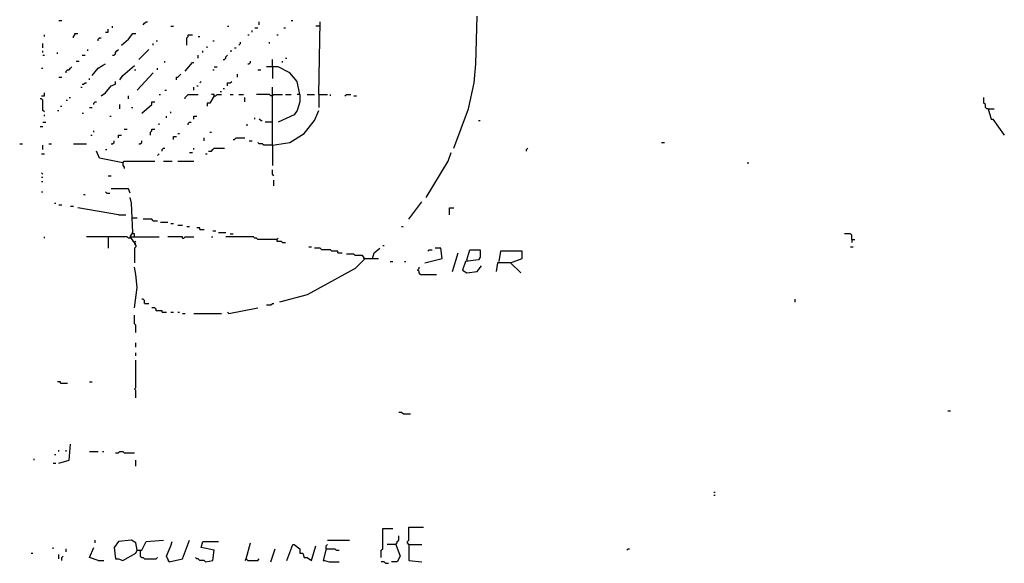
# Model space of a CAD drawing. Extents: x 0 to 7.4, y 0 to 10.
# Drawn here: x 0 to 1.4, y 3.3 to 4 of the extents above; entities that cross this region are included whole.
import ezdxf

# ---------------------------------------------------------------- set-up
doc = ezdxf.new("R2010")
doc.units = 0

msp = doc.modelspace()

# ---------------------------------------------------------------- linework, layer by layer
at = {"layer": 'R2V', "color": 0}
for points in [[(0.092402, 4.024641, 0), (0.096509, 4.024641, 0)], [(0.420945, 4.024641, 0), (0.422998, 4.024641, 0)], [(0.650924, 3.843943, 0), (0.671458, 3.899384, 0), (0.679671, 3.936345, 0), (0.681725, 3.963039, 0), (0.683778, 4.030801, 0)], [(0.158111, 4.008214, 0), (0.162218, 4.008214, 0), (0.162218, 4.01232, 0)], [(0.168378, 4.014374, 0), (0.168378, 4.016427, 0)], [(0.211499, 4.01848, 0), (0.213552, 4.020534, 0), (0.215606, 4.022587, 0), (0.217659, 4.022587, 0)], [(0.250513, 4.016427, 0), (0.25462, 4.016427, 0)], [(0.330595, 4.016427, 0), (0.332649, 4.016427, 0)], [(0.365503, 4.008214, 0), (0.365503, 4.010267, 0)], [(0.36961, 4.014374, 0), (0.373717, 4.014374, 0)], [(0.37577, 4.01848, 0), (0.37577, 4.022587, 0)], [(0.410678, 4.014374, 0), (0.412731, 4.014374, 0)], [(0.462012, 4.016427, 0), (0.455852, 4.016427, 0)], [(0.459959, 3.919918, 0), (0.462012, 4.022587, 0)], [(0.071869, 4.002053, 0), (0.071869, 4.004107, 0)], [(0.112936, 4, 0), (0.112936, 4.002053, 0), (0.11499, 4.004107, 0), (0.11499, 4.00616, 0), (0.119097, 4.00616, 0)], [(0.147844, 3.995893, 0), (0.147844, 3.997947, 0), (0.149897, 4, 0), (0.151951, 4, 0)], [(0.180698, 3.989733, 0), (0.190965, 3.997947, 0), (0.197125, 4.00616, 0), (0.201232, 4.00616, 0)], [(0.229979, 3.995893, 0), (0.232033, 3.995893, 0)], [(0.273101, 3.989733, 0), (0.273101, 4, 0), (0.275154, 4.002053, 0), (0.275154, 4.004107, 0), (0.281314, 4.004107, 0)], [(0.289528, 4.002053, 0), (0.291581, 4.002053, 0)], [(0.310062, 3.995893, 0), (0.312115, 3.995893, 0)], [(0.359343, 4.004107, 0), (0.361396, 4.004107, 0)], [(0.400411, 4.004107, 0), (0.402464, 4.004107, 0)], [(0.069815, 3.985626, 0), (0.069815, 3.991786, 0)], [(0.13347, 3.98152, 0), (0.13347, 3.983573, 0)], [(0.168378, 3.975359, 0), (0.170431, 3.975359, 0), (0.172485, 3.977413, 0), (0.172485, 3.979466, 0), (0.174538, 3.98152, 0), (0.176591, 3.983573, 0)], [(0.205339, 3.969199, 0), (0.219713, 3.983573, 0)], [(0.225873, 3.989733, 0), (0.225873, 3.991786, 0)], [(0.301848, 3.985626, 0), (0.301848, 3.98768, 0)], [(0.340862, 3.985626, 0), (0.342916, 3.985626, 0)], [(0.347023, 3.989733, 0), (0.349076, 3.991786, 0), (0.349076, 3.99384, 0)], [(0.390144, 3.991786, 0), (0.390144, 3.99384, 0)], [(0.069815, 3.979466, 0), (0.069815, 3.98152, 0)], [(0.069815, 3.975359, 0), (0.071869, 3.975359, 0)], [(0.090349, 3.977413, 0), (0.090349, 3.979466, 0)], [(0.125257, 3.975359, 0), (0.129363, 3.975359, 0)], [(0.289528, 3.971253, 0), (0.289528, 3.975359, 0)], [(0.295688, 3.979466, 0), (0.295688, 3.98152, 0)], [(0.324435, 3.969199, 0), (0.326489, 3.969199, 0), (0.328542, 3.971253, 0), (0.328542, 3.973306, 0), (0.330595, 3.975359, 0)], [(0.334702, 3.98152, 0), (0.336756, 3.98152, 0)], [(0.394251, 3.958932, 0), (0.394251, 3.969199, 0)], [(0.412731, 3.971253, 0), (0.414784, 3.971253, 0)], [(0.067762, 3.956879, 0), (0.069815, 3.956879, 0)], [(0.102669, 3.950719, 0), (0.102669, 3.952772, 0), (0.104723, 3.954825, 0), (0.106776, 3.954825, 0), (0.10883, 3.956879, 0), (0.110883, 3.958932, 0)], [(0.117043, 3.967146, 0), (0.12115, 3.967146, 0)], [(0.13963, 3.946612, 0), (0.147844, 3.956879, 0), (0.154004, 3.960986, 0), (0.158111, 3.963039, 0)], [(0.178645, 3.940452, 0), (0.182752, 3.946612, 0), (0.199179, 3.960986, 0)], [(0.199179, 3.954825, 0), (0.201232, 3.954825, 0)], [(0.232033, 3.954825, 0), (0.232033, 3.956879, 0)], [(0.2423, 3.965092, 0), (0.2423, 3.967146, 0)], [(0.271047, 3.952772, 0), (0.281314, 3.965092, 0), (0.283368, 3.965092, 0)], [(0.310062, 3.954825, 0), (0.312115, 3.954825, 0)], [(0.312115, 3.958932, 0), (0.316222, 3.958932, 0)], [(0.359343, 3.963039, 0), (0.361396, 3.963039, 0), (0.36345, 3.965092, 0), (0.36345, 3.967146, 0)], [(0.373717, 3.954825, 0), (0.377823, 3.954825, 0)], [(0.433265, 3.919918, 0), (0.429158, 3.938398, 0), (0.418891, 3.950719, 0), (0.402464, 3.958932, 0), (0.386037, 3.958932, 0)], [(0.394251, 3.958932, 0), (0.394251, 3.942505, 0)], [(0.408624, 3.965092, 0), (0.408624, 3.967146, 0)], [(0.092402, 3.944559, 0), (0.096509, 3.944559, 0)], [(0.135524, 3.940452, 0), (0.135524, 3.942505, 0)], [(0.203285, 3.926078, 0), (0.225873, 3.950719, 0)], [(0.258727, 3.940452, 0), (0.258727, 3.944559, 0), (0.26078, 3.944559, 0), (0.262834, 3.946612, 0), (0.264887, 3.948665, 0)], [(0.344969, 3.944559, 0), (0.344969, 3.948665, 0)], [(0.123203, 3.930185, 0), (0.125257, 3.930185, 0)], [(0.125257, 3.934292, 0), (0.12731, 3.934292, 0), (0.129363, 3.936345, 0), (0.131417, 3.936345, 0)], [(0.151951, 3.917864, 0), (0.158111, 3.921971, 0), (0.166324, 3.932238, 0), (0.172485, 3.934292, 0), (0.172485, 3.938398, 0)], [(0.2423, 3.926078, 0), (0.244353, 3.926078, 0)], [(0.283368, 3.926078, 0), (0.283368, 3.930185, 0)], [(0.287474, 3.932238, 0), (0.289528, 3.932238, 0)], [(0.291581, 3.936345, 0), (0.293634, 3.938398, 0)], [(0.324435, 3.928131, 0), (0.326489, 3.928131, 0)], [(0.330595, 3.932238, 0), (0.330595, 3.936345, 0), (0.334702, 3.936345, 0), (0.336756, 3.938398, 0)], [(0.394251, 3.848049, 0), (0.394251, 3.880903, 0), (0.394251, 3.930185, 0)], [(0.071869, 3.895277, 0), (0.069815, 3.897331, 0), (0.069815, 3.911704, 0), (0.067762, 3.913758, 0), (0.065708, 3.913758, 0)], [(0.067762, 3.917864, 0), (0.071869, 3.917864, 0), (0.071869, 3.921971, 0)], [(0.106776, 3.915811, 0), (0.10883, 3.915811, 0)], [(0.190965, 3.913758, 0), (0.190965, 3.917864, 0)], [(0.234086, 3.919918, 0), (0.23614, 3.919918, 0)], [(0.271047, 3.913758, 0), (0.271047, 3.915811, 0), (0.273101, 3.917864, 0), (0.275154, 3.919918, 0), (0.289528, 3.919918, 0)], [(0.312115, 3.917864, 0), (0.305955, 3.907598, 0), (0.301848, 3.907598, 0), (0.301848, 3.903491, 0)], [(0.312115, 3.917864, 0), (0.312115, 3.919918, 0), (0.308008, 3.919918, 0)], [(0.312115, 3.917864, 0), (0.314168, 3.917864, 0), (0.316222, 3.919918, 0), (0.322382, 3.919918, 0)], [(0.320329, 3.924025, 0), (0.322382, 3.924025, 0)], [(0.334702, 3.919918, 0), (0.338809, 3.919918, 0)], [(0.347023, 3.919918, 0), (0.353183, 3.919918, 0)], [(0.355236, 3.909651, 0), (0.355236, 3.915811, 0)], [(0.394251, 3.917864, 0), (0.392197, 3.917864, 0), (0.390144, 3.919918, 0), (0.371663, 3.919918, 0)], [(0.394251, 3.917864, 0), (0.396304, 3.919918, 0), (0.408624, 3.919918, 0)], [(0.433265, 3.919918, 0), (0.433265, 3.909651, 0), (0.429158, 3.897331, 0), (0.425051, 3.89117, 0), (0.402464, 3.880903, 0)], [(0.412731, 3.919918, 0), (0.420945, 3.919918, 0)], [(0.433265, 3.919918, 0), (0.429158, 3.919918, 0)], [(0.443532, 3.919918, 0), (0.453799, 3.919918, 0)], [(0.459959, 3.919918, 0), (0.472279, 3.919918, 0)], [(0.459959, 3.919918, 0), (0.459959, 3.901437, 0)], [(0.476386, 3.917864, 0), (0.476386, 3.919918, 0)], [(0.49692, 3.917864, 0), (0.498973, 3.919918, 0), (0.505133, 3.919918, 0)], [(0.50924, 3.917864, 0), (0.513347, 3.917864, 0)], [(1.406571, 3.899384, 0), (1.404517, 3.899384, 0), (1.402464, 3.901437, 0), (1.402464, 3.905544, 0), (1.400411, 3.907598, 0), (1.400411, 3.915811, 0)], [(0.094456, 3.903491, 0), (0.096509, 3.903491, 0)], [(0.102669, 3.911704, 0), (0.104723, 3.911704, 0)], [(0.135524, 3.901437, 0), (0.13963, 3.901437, 0)], [(0.141684, 3.905544, 0), (0.141684, 3.907598, 0), (0.143737, 3.909651, 0), (0.145791, 3.909651, 0)], [(0.178645, 3.899384, 0), (0.178645, 3.905544, 0)], [(0.195072, 3.901437, 0), (0.197125, 3.901437, 0)], [(0.209446, 3.893224, 0), (0.223819, 3.905544, 0), (0.223819, 3.909651, 0), (0.227926, 3.909651, 0)], [(1.406571, 3.899384, 0), (1.414784, 3.899384, 0)], [(1.406571, 3.899384, 0), (1.410678, 3.88501, 0), (1.412731, 3.88501, 0), (1.429158, 3.862423, 0)], [(0.071869, 3.889117, 0), (0.071869, 3.89117, 0)], [(0.090349, 3.897331, 0), (0.092402, 3.897331, 0)], [(0.125257, 3.893224, 0), (0.12731, 3.893224, 0)], [(0.164271, 3.889117, 0), (0.166324, 3.889117, 0)], [(0.244353, 3.887064, 0), (0.244353, 3.889117, 0)], [(0.250513, 3.893224, 0), (0.250513, 3.895277, 0)], [(0.283368, 3.88501, 0), (0.283368, 3.889117, 0), (0.287474, 3.889117, 0)], [(0.36961, 3.88501, 0), (0.36961, 3.887064, 0)], [(0.377823, 3.882957, 0), (0.37577, 3.88501, 0)], [(0.394251, 3.848049, 0), (0.418891, 3.852156, 0), (0.439425, 3.864476, 0), (0.453799, 3.882957, 0), (0.459959, 3.897331, 0)], [(0.065708, 3.874743, 0), (0.069815, 3.874743, 0)], [(0.069815, 3.880903, 0), (0.073922, 3.880903, 0)], [(0.184805, 3.870637, 0), (0.188912, 3.870637, 0)], [(0.221766, 3.862423, 0), (0.221766, 3.86653, 0), (0.223819, 3.868583, 0), (0.223819, 3.870637, 0), (0.227926, 3.870637, 0)], [(0.234086, 3.876797, 0), (0.234086, 3.87885, 0)], [(0.275154, 3.876797, 0), (0.275154, 3.87885, 0), (0.277207, 3.880903, 0), (0.279261, 3.880903, 0)], [(0.35729, 3.876797, 0), (0.359343, 3.876797, 0)], [(0.377823, 3.882957, 0), (0.379877, 3.882957, 0)], [(0.394251, 3.880903, 0), (0.383984, 3.880903, 0)], [(0.685832, 3.882957, 0), (0.687885, 3.882957, 0)], [(0.137577, 3.862423, 0), (0.13963, 3.862423, 0)], [(0.141684, 3.86653, 0), (0.141684, 3.868583, 0)], [(0.176591, 3.858316, 0), (0.176591, 3.862423, 0), (0.180698, 3.862423, 0)], [(0.25462, 3.856263, 0), (0.25462, 3.86037, 0), (0.258727, 3.86037, 0)], [(0.26078, 3.864476, 0), (0.262834, 3.864476, 0)], [(0.297741, 3.854209, 0), (0.297741, 3.858316, 0)], [(0.305955, 3.86653, 0), (0.308008, 3.86653, 0)], [(0.338809, 3.856263, 0), (0.340862, 3.856263, 0), (0.342916, 3.858316, 0), (0.355236, 3.858316, 0)], [(0.036961, 3.850103, 0), (0.041068, 3.850103, 0)], [(0.069815, 3.841889, 0), (0.069815, 3.848049, 0)], [(0.078029, 3.850103, 0), (0.082136, 3.850103, 0)], [(0.112936, 3.850103, 0), (0.131417, 3.850103, 0)], [(0.166324, 3.850103, 0), (0.168378, 3.850103, 0), (0.170431, 3.852156, 0), (0.170431, 3.854209, 0)], [(0.205339, 3.850103, 0), (0.207392, 3.850103, 0), (0.209446, 3.852156, 0), (0.209446, 3.854209, 0)], [(0.238193, 3.839836, 0), (0.238193, 3.841889, 0), (0.240246, 3.843943, 0), (0.2423, 3.843943, 0)], [(0.283368, 3.841889, 0), (0.283368, 3.843943, 0)], [(0.303901, 3.839836, 0), (0.308008, 3.839836, 0), (0.310062, 3.841889, 0), (0.312115, 3.843943, 0), (0.326489, 3.843943, 0)], [(0.361396, 3.854209, 0), (0.365503, 3.854209, 0)], [(0.394251, 3.848049, 0), (0.38193, 3.848049, 0), (0.379877, 3.850103, 0), (0.37577, 3.850103, 0), (0.373717, 3.852156, 0)], [(0.394251, 3.848049, 0), (0.394251, 3.819302, 0)], [(0.753593, 3.839836, 0), (0.753593, 3.841889, 0), (0.755647, 3.843943, 0)], [(0.944559, 3.852156, 0), (0.948665, 3.852156, 0)], [(0.067762, 3.835729, 0), (0.071869, 3.835729, 0)], [(0.182752, 3.823409, 0), (0.149897, 3.829569, 0), (0.145791, 3.839836, 0)], [(0.158111, 3.841889, 0), (0.160164, 3.841889, 0)], [(0.232033, 3.833676, 0), (0.234086, 3.835729, 0)], [(0.277207, 3.837782, 0), (0.281314, 3.837782, 0)], [(0.299795, 3.835729, 0), (0.301848, 3.835729, 0)], [(0.61191, 3.774127, 0), (0.64271, 3.825462, 0), (0.646817, 3.837782, 0)], [(0.182752, 3.823409, 0), (0.184805, 3.825462, 0), (0.227926, 3.825462, 0)], [(0.182752, 3.823409, 0), (0.182752, 3.819302, 0), (0.184805, 3.817248, 0), (0.184805, 3.815195, 0)], [(0.240246, 3.825462, 0), (0.252567, 3.825462, 0)], [(0.26078, 3.825462, 0), (0.283368, 3.825462, 0)], [(1.065708, 3.823409, 0), (1.067762, 3.823409, 0)], [(0.069815, 3.806982, 0), (0.067762, 3.809035, 0)], [(0.067762, 3.802875, 0), (0.069815, 3.802875, 0)], [(0.162218, 3.804928, 0), (0.166324, 3.804928, 0)], [(0.396304, 3.804928, 0), (0.394251, 3.806982, 0), (0.394251, 3.813142, 0)], [(0.067762, 3.796715, 0), (0.069815, 3.796715, 0)], [(0.396304, 3.790554, 0), (0.396304, 3.798768, 0)], [(0.067762, 3.782341, 0), (0.069815, 3.782341, 0)], [(0.12731, 3.778234, 0), (0.129363, 3.778234, 0)], [(0.160164, 3.780287, 0), (0.158111, 3.782341, 0)], [(0.160164, 3.780287, 0), (0.164271, 3.780287, 0)], [(0.193018, 3.780287, 0), (0.190965, 3.786448, 0), (0.166324, 3.786448, 0)], [(0.199179, 3.710472, 0), (0.193018, 3.718686, 0), (0.197125, 3.724846, 0), (0.195072, 3.765914, 0), (0.193018, 3.774127, 0)], [(0.086242, 3.765914, 0), (0.088296, 3.765914, 0)], [(0.092402, 3.76386, 0), (0.096509, 3.76386, 0)], [(0.10883, 3.761807, 0), (0.112936, 3.761807, 0)], [(0.176591, 3.749487, 0), (0.119097, 3.759754, 0)], [(0.587269, 3.743326, 0), (0.605749, 3.767967, 0)], [(0.644764, 3.749487, 0), (0.644764, 3.759754, 0), (0.650924, 3.759754, 0)], [(0.176591, 3.749487, 0), (0.186858, 3.749487, 0)], [(0.195072, 3.74538, 0), (0.203285, 3.74538, 0)], [(0.225873, 3.741273, 0), (0.223819, 3.743326, 0), (0.211499, 3.743326, 0)], [(0.225873, 3.741273, 0), (0.232033, 3.741273, 0)], [(0.23614, 3.73922, 0), (0.246407, 3.73922, 0)], [(0.250513, 3.737166, 0), (0.25462, 3.737166, 0)], [(0.26078, 3.735113, 0), (0.26694, 3.735113, 0)], [(0.273101, 3.73306, 0), (0.277207, 3.73306, 0)], [(0.577002, 3.73306, 0), (0.579055, 3.73306, 0)], [(0.071869, 3.716632, 0), (0.071869, 3.718686, 0)], [(0.193018, 3.716632, 0), (0.190965, 3.716632, 0), (0.188912, 3.718686, 0), (0.131417, 3.718686, 0)], [(0.162218, 3.718686, 0), (0.162218, 3.702259, 0)], [(0.193018, 3.716632, 0), (0.195072, 3.718686, 0), (0.234086, 3.718686, 0)], [(0.199179, 3.718686, 0), (0.199179, 3.722793, 0), (0.197125, 3.722793, 0)], [(0.26694, 3.716632, 0), (0.26694, 3.718686, 0), (0.246407, 3.718686, 0)], [(0.26694, 3.716632, 0), (0.268994, 3.716632, 0), (0.271047, 3.718686, 0), (0.283368, 3.718686, 0)], [(0.291581, 3.728953, 0), (0.291581, 3.731006, 0), (0.287474, 3.731006, 0)], [(0.291581, 3.728953, 0), (0.297741, 3.728953, 0)], [(0.308008, 3.718686, 0), (0.310062, 3.718686, 0)], [(0.310062, 3.726899, 0), (0.314168, 3.726899, 0)], [(0.318275, 3.724846, 0), (0.328542, 3.724846, 0)], [(0.400411, 3.714579, 0), (0.373717, 3.714579, 0), (0.371663, 3.716632, 0), (0.36961, 3.716632, 0), (0.367556, 3.718686, 0), (0.328542, 3.718686, 0)], [(0.334702, 3.722793, 0), (0.338809, 3.722793, 0)], [(1.213552, 3.714579, 0), (1.213552, 3.720739, 0), (1.211499, 3.722793, 0), (1.203285, 3.722793, 0)], [(0.199179, 3.710472, 0), (0.197125, 3.712526, 0)], [(0.199179, 3.710472, 0), (0.201232, 3.712526, 0)], [(0.199179, 3.710472, 0), (0.199179, 3.708419, 0), (0.201232, 3.706366, 0), (0.201232, 3.704312, 0), (0.199179, 3.702259, 0), (0.199179, 3.681725, 0)], [(0.199179, 3.710472, 0), (0.201232, 3.708419, 0)], [(0.400411, 3.714579, 0), (0.402464, 3.716632, 0)], [(0.400411, 3.714579, 0), (0.400411, 3.712526, 0), (0.406571, 3.712526, 0), (0.408624, 3.710472, 0), (0.412731, 3.710472, 0)], [(0.445585, 3.704312, 0), (0.449692, 3.704312, 0)], [(0.550308, 3.706366, 0), (0.552361, 3.706366, 0)], [(1.211499, 3.704312, 0), (1.215606, 3.704312, 0)], [(1.213552, 3.714579, 0), (1.217659, 3.714579, 0)], [(1.213552, 3.714579, 0), (1.213552, 3.710472, 0)], [(0.486653, 3.696099, 0), (0.486653, 3.698152, 0), (0.478439, 3.698152, 0), (0.476386, 3.700205, 0), (0.464066, 3.700205, 0), (0.462012, 3.702259, 0), (0.453799, 3.702259, 0)], [(0.486653, 3.696099, 0), (0.492813, 3.696099, 0)], [(0.525667, 3.687885, 0), (0.523614, 3.687885, 0), (0.523614, 3.689938, 0), (0.521561, 3.691992, 0), (0.511294, 3.691992, 0), (0.50924, 3.694045, 0), (0.498973, 3.694045, 0)], [(0.535934, 3.687885, 0), (0.537988, 3.696099, 0), (0.546201, 3.702259, 0)], [(0.609856, 3.681725, 0), (0.634497, 3.687885, 0), (0.632444, 3.702259, 0), (0.62423, 3.702259, 0)], [(0.613963, 3.698152, 0), (0.616016, 3.700205, 0), (0.620123, 3.700205, 0)], [(0.648871, 3.669405, 0), (0.657084, 3.696099, 0)], [(0.669405, 3.685832, 0), (0.673511, 3.700205, 0), (0.687885, 3.700205, 0), (0.687885, 3.689938, 0), (0.685832, 3.685832, 0), (0.667351, 3.683778, 0), (0.663244, 3.671458, 0), (0.669405, 3.667351, 0), (0.683778, 3.669405, 0), (0.689938, 3.677618, 0)], [(0.731006, 3.681725, 0), (0.747433, 3.687885, 0), (0.747433, 3.698152, 0), (0.716632, 3.698152, 0), (0.714579, 3.683778, 0)], [(0.199179, 3.61807, 0), (0.203285, 3.646817, 0), (0.201232, 3.665298, 0), (0.199179, 3.675565, 0)], [(0.525667, 3.687885, 0), (0.511294, 3.673511, 0), (0.443532, 3.63655, 0), (0.404517, 3.626283, 0)], [(0.525667, 3.687885, 0), (0.544148, 3.687885, 0)], [(0.560575, 3.683778, 0), (0.564682, 3.683778, 0)], [(0.581109, 3.683778, 0), (0.583162, 3.683778, 0)], [(0.603696, 3.665298, 0), (0.601643, 3.667351, 0), (0.601643, 3.669405, 0), (0.599589, 3.671458, 0), (0.601643, 3.673511, 0), (0.601643, 3.675565, 0)], [(0.669405, 3.685832, 0), (0.669405, 3.683778, 0)], [(0.731006, 3.681725, 0), (0.712526, 3.681725, 0), (0.710472, 3.669405, 0)], [(0.731006, 3.681725, 0), (0.74538, 3.667351, 0)], [(0.603696, 3.665298, 0), (0.626283, 3.665298, 0)], [(0.213552, 3.62423, 0), (0.213552, 3.628337, 0), (0.211499, 3.63039, 0), (0.209446, 3.63039, 0)], [(0.213552, 3.62423, 0), (0.219713, 3.62423, 0)], [(0.386037, 3.622177, 0), (0.392197, 3.622177, 0), (0.394251, 3.62423, 0), (0.396304, 3.62423, 0)], [(1.13347, 3.626283, 0), (1.13347, 3.63039, 0)], [(0.201232, 3.583162, 0), (0.201232, 3.593429, 0), (0.199179, 3.595483, 0), (0.199179, 3.607803, 0)], [(0.238193, 3.61191, 0), (0.238193, 3.613963, 0), (0.229979, 3.613963, 0), (0.229979, 3.616016, 0), (0.227926, 3.61807, 0), (0.223819, 3.61807, 0)], [(0.238193, 3.61191, 0), (0.244353, 3.61191, 0)], [(0.250513, 3.61191, 0), (0.25462, 3.61191, 0)], [(0.26078, 3.61191, 0), (0.262834, 3.61191, 0)], [(0.26694, 3.609856, 0), (0.271047, 3.609856, 0)], [(0.283368, 3.609856, 0), (0.322382, 3.609856, 0)], [(0.332649, 3.609856, 0), (0.330595, 3.61191, 0)], [(0.332649, 3.609856, 0), (0.373717, 3.61807, 0)], [(0.201232, 3.562628, 0), (0.201232, 3.568789, 0)], [(0.201232, 3.550308, 0), (0.201232, 3.554415, 0)], [(0.201232, 3.49076, 0), (0.201232, 3.501027, 0), (0.199179, 3.50308, 0), (0.201232, 3.505133, 0), (0.201232, 3.544148, 0)], [(0.094456, 3.511294, 0), (0.094456, 3.513347, 0), (0.090349, 3.513347, 0)], [(0.094456, 3.511294, 0), (0.104723, 3.511294, 0)], [(0.135524, 3.513347, 0), (0.13963, 3.513347, 0)], [(0.579055, 3.468172, 0), (0.577002, 3.470226, 0), (0.572895, 3.470226, 0)], [(0.579055, 3.468172, 0), (0.589322, 3.468172, 0)], [(1.349076, 3.472279, 0), (1.353183, 3.472279, 0)], [(0.092402, 3.398357, 0), (0.106776, 3.402464, 0), (0.10883, 3.425051, 0)], [(0.092402, 3.414784, 0), (0.092402, 3.416838, 0)], [(0.102669, 3.414784, 0), (0.102669, 3.416838, 0)], [(0.135524, 3.414784, 0), (0.147844, 3.414784, 0)], [(0.154004, 3.414784, 0), (0.156057, 3.414784, 0)], [(0.172485, 3.412731, 0), (0.176591, 3.412731, 0), (0.178645, 3.414784, 0), (0.182752, 3.414784, 0), (0.184805, 3.412731, 0), (0.199179, 3.412731, 0)], [(0.057495, 3.402464, 0), (0.057495, 3.404517, 0)], [(0.084189, 3.398357, 0), (0.088296, 3.398357, 0)], [(0.086242, 3.410678, 0), (0.088296, 3.410678, 0)], [(0.201232, 3.394251, 0), (0.201232, 3.402464, 0)], [(1.01848, 3.35729, 0), (1.020534, 3.35729, 0)], [(1.01848, 3.353183, 0), (1.020534, 3.353183, 0)], [(0.548255, 3.264887, 0), (0.548255, 3.275154, 0), (0.550308, 3.277207, 0), (0.550308, 3.305955, 0), (0.564682, 3.305955, 0)], [(0.587269, 3.283368, 0), (0.585216, 3.285421, 0), (0.585216, 3.287474, 0), (0.587269, 3.289528, 0), (0.587269, 3.308008, 0), (0.607803, 3.308008, 0)], [(0.143737, 3.285421, 0), (0.143737, 3.289528, 0)], [(0.203285, 3.275154, 0), (0.201232, 3.285421, 0), (0.195072, 3.289528, 0), (0.176591, 3.287474, 0), (0.170431, 3.279261, 0), (0.172485, 3.262834, 0), (0.176591, 3.262834, 0), (0.182752, 3.26078, 0), (0.201232, 3.271047, 0), (0.203285, 3.275154, 0), (0.209446, 3.275154, 0), (0.215606, 3.287474, 0), (0.240246, 3.289528, 0)], [(0.24846, 3.258727, 0), (0.244353, 3.26694, 0), (0.250513, 3.281314, 0), (0.252567, 3.287474, 0)], [(0.24846, 3.258727, 0), (0.26694, 3.262834, 0), (0.277207, 3.289528, 0)], [(0.299795, 3.258727, 0), (0.310062, 3.26078, 0), (0.312115, 3.275154, 0), (0.293634, 3.279261, 0), (0.295688, 3.287474, 0), (0.318275, 3.287474, 0)], [(0.472279, 3.289528, 0), (0.50308, 3.289528, 0)], [(0.568789, 3.283368, 0), (0.570842, 3.285421, 0), (0.570842, 3.287474, 0), (0.572895, 3.289528, 0), (0.572895, 3.295688, 0)], [(0.084189, 3.277207, 0), (0.084189, 3.279261, 0)], [(0.102669, 3.273101, 0), (0.102669, 3.277207, 0)], [(0.147844, 3.26078, 0), (0.135524, 3.264887, 0), (0.141684, 3.279261, 0)], [(0.207392, 3.275154, 0), (0.207392, 3.26694, 0), (0.209446, 3.264887, 0), (0.211499, 3.264887, 0), (0.213552, 3.262834, 0), (0.229979, 3.262834, 0), (0.232033, 3.264887, 0)], [(0.35729, 3.262834, 0), (0.36345, 3.285421, 0)], [(0.392197, 3.258727, 0), (0.398357, 3.277207, 0)], [(0.414784, 3.26078, 0), (0.422998, 3.283368, 0), (0.425051, 3.283368, 0), (0.433265, 3.277207, 0), (0.433265, 3.271047, 0), (0.437372, 3.271047, 0), (0.439425, 3.264887, 0), (0.443532, 3.264887, 0), (0.449692, 3.26078, 0), (0.455852, 3.281314, 0)], [(0.470226, 3.277207, 0), (0.466119, 3.26078, 0), (0.468172, 3.26078, 0), (0.474333, 3.258727, 0), (0.488706, 3.258727, 0)], [(0.470226, 3.277207, 0), (0.470226, 3.281314, 0), (0.472279, 3.283368, 0)], [(0.470226, 3.277207, 0), (0.482546, 3.277207, 0), (0.4846, 3.275154, 0), (0.488706, 3.275154, 0)], [(0.568789, 3.283368, 0), (0.556468, 3.283368, 0)], [(0.568789, 3.283368, 0), (0.574949, 3.26694, 0), (0.570842, 3.258727, 0), (0.562628, 3.258727, 0)], [(0.587269, 3.283368, 0), (0.605749, 3.283368, 0)], [(0.587269, 3.283368, 0), (0.587269, 3.26078, 0), (0.605749, 3.258727, 0)], [(0.895277, 3.275154, 0), (0.897331, 3.277207, 0), (0.899384, 3.277207, 0)], [(0.053388, 3.271047, 0), (0.055441, 3.271047, 0)], [(0.092402, 3.262834, 0), (0.092402, 3.268994, 0)], [(0.096509, 3.26078, 0), (0.096509, 3.264887, 0), (0.098563, 3.26694, 0)], [(0.147844, 3.26078, 0), (0.156057, 3.26078, 0)], [(0.24846, 3.258727, 0), (0.246407, 3.26078, 0)], [(0.299795, 3.258727, 0), (0.297741, 3.26078, 0), (0.291581, 3.26078, 0), (0.289528, 3.262834, 0), (0.287474, 3.262834, 0), (0.285421, 3.264887, 0)], [(0.35729, 3.262834, 0), (0.355236, 3.26078, 0)], [(0.35729, 3.262834, 0), (0.359343, 3.26078, 0), (0.373717, 3.26078, 0), (0.37577, 3.262834, 0)], [(0.554415, 3.256674, 0), (0.552361, 3.258727, 0), (0.548255, 3.258727, 0)], [(0.554415, 3.256674, 0), (0.558522, 3.256674, 0)]]:
    msp.add_polyline3d(points, dxfattribs=at)

doc.saveas('drawing.dxf')
